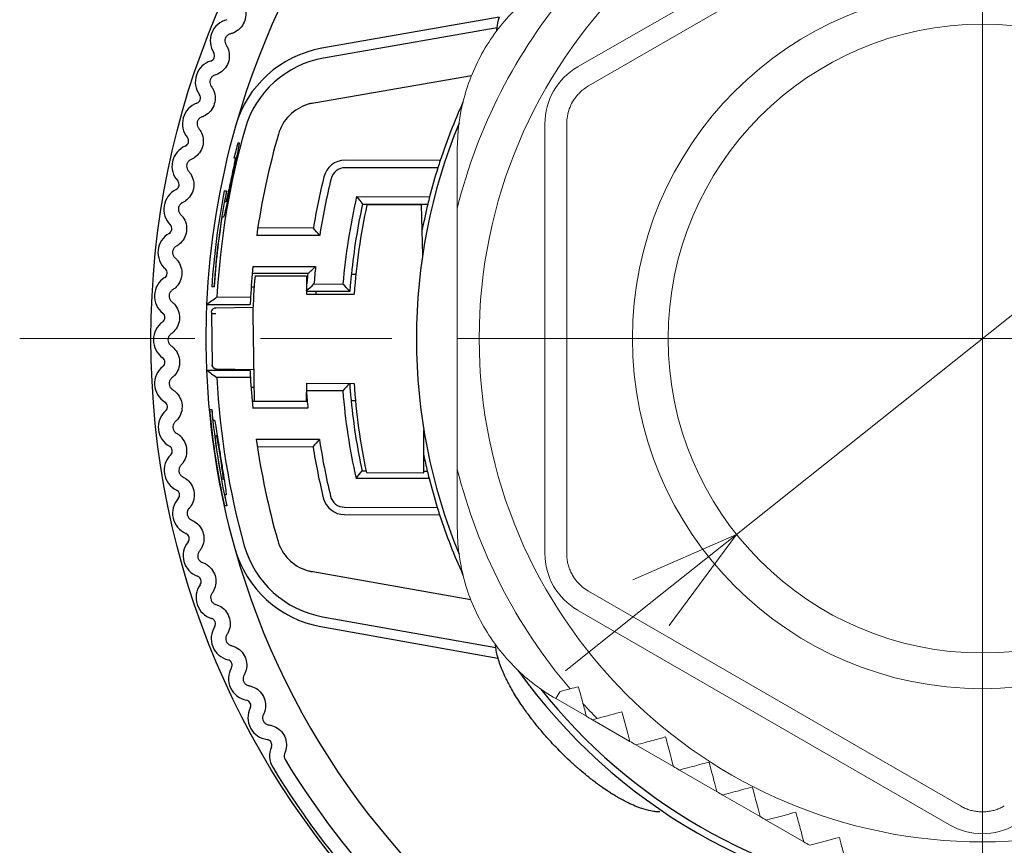
# Model space of a CAD drawing. Units: millimetres. Extents: x 0 to 403, y 0 to 280.
# Drawn here: x 317 to 339, y 141 to 159 of the extents above; entities that cross this region are included whole.
import ezdxf

# ---------------------------------------------------------------- set-up
doc = ezdxf.new("R2010")
doc.units = ezdxf.units.MM
doc.linetypes.add('AM_ISO08W050', pattern=[18, 12, -1.5, 3, -1.5])
for name, color, linetype, lineweight in [('AM_5', 3, 'Continuous', 13), ('AM_7', 4, 'AM_ISO08W050', 13), ('TK2', 2, 'Continuous', 25), ('TK3', 5, 'Continuous', 25)]:
    doc.layers.add(name, color=color, linetype=linetype, lineweight=lineweight)
doc.styles.get("Standard").update_dxf_attribs({"font": 'ISOCP.SHX', "bigfont": 'bigfont.shx'})
doc.dimstyles.new('AM_ISO$3', dxfattribs={"dimtxt": 3.5, "dimasz": 2.5, "dimexe": 1, "dimexo": 1, "dimgap": 1.5, "dimtad": 1, "dimtoh": 1, "dimdsep": 46, "dimtxsty": 'Standard', "dimblk": 'OPEN30', "dimcen": 0, "dimclrd": 3, "dimclre": 3, "dimclrt": 2, "dimadec": 0, "dimazin": 2, "dimtp": 0.1, "dimtm": 0.1, "dimtfac": 0.71, "dimtofl": 0, "dimtmove": 0, "dimatfit": 0, "dimldrblk": 'OPEN30', "dimfxl": 0, "dimlwd": -1, "dimlwe": -1, "dimarcsym": 0})

# ---------------------------------------------------------------- blocks, each defined once
blk = doc.blocks.new('_Open30')
at = {"color": 0, "linetype": 'ByBlock', "lineweight": -2}
for p, q in [((-1, 0.2679), (0, 0)), ((0, 0), (-1, -0.2679)), ((0, 0), (-1, 0))]:
    blk.add_line(p, q, dxfattribs=at)
blk = doc.blocks.new('*D41')
at = {"layer": 'AM_5', "transparency": 16777216}
for p, q in [((344.47, 156.594), (365.383, 173.251)), ((346.425, 158.152), (365.383, 173.251)), ((333.228, 147.64), (344.47, 156.594)), ((331.272, 146.083), (329.317, 144.525))]:
    blk.add_line(p, q, dxfattribs=at)
at = {"layer": 'Defpoints', "color": 0, "transparency": 16777216}
for p in [(344.47, 156.594), (333.228, 147.64)]:
    blk.add_point(p, dxfattribs=at)
at = {"layer": 'AM_5', "transparency": 16777216, "xscale": 2.5, "yscale": 2.5, "zscale": 2.5}
for p, rotation in [((344.47, 156.594), 218.5361925865276), ((333.228, 147.64), 38.53619258652762)]:
    blk.add_blockref('_Open30', p, dxfattribs=dict(at, rotation=rotation))
at = {"layer": 'AM_5', "color": 2, "transparency": 16777216, "insert": (358.781, 171.509), "char_height": 3.5, "attachment_point": 5, "rotation": 38.5362}
blk.add_mtext('∅14.4', dxfattribs=at)

msp = doc.modelspace()

# ---------------------------------------------------------------- linework, layer by layer
at = {"layer": 'AM_7'}
for q in [(338.849, 174.123), (316.843, 152.117), (360.855, 152.117), (338.849, 130.111)]:
    msp.add_line((338.849, 152.117), q, dxfattribs=at)
at = {"layer": 'TK2'}
for p, q in [((327.806, 159.46), (323.751, 158.752)), ((327.755, 159.221), (323.79, 158.529)), ((323.434, 157.479), (327.172, 158.131)), ((323.434, 157.479), (323.435, 157.472)), ((321.83, 156.595), (321.86, 156.595)), ((321.771, 156.242), (321.741, 156.242)), ((321.796, 156.242), (321.771, 156.242)), ((326.455, 156.189), (324.282, 156.193)), ((326.401, 156.019), (324.282, 156.023)), ((321.52, 155.498), (321.573, 155.498)), ((324.542, 155.363), (326.213, 155.36)), ((321.526, 155.248), (321.562, 155.248)), ((321.586, 155.248), (321.562, 155.248)), ((324.679, 155.193), (326.171, 155.19)), ((326.023, 155.171), (324.778, 155.174)), ((326.023, 155.171), (326.052, 154.019)), ((321.501, 154.895), (321.466, 154.895)), ((323.556, 154.644), (322.284, 154.647)), ((323.701, 154.474), (322.259, 154.477)), ((322.174, 153.767), (323.608, 153.765)), ((323.428, 153.603), (322.158, 153.605)), ((323.396, 153.544), (322.221, 153.546)), ((323.396, 153.544), (323.396, 153.136)), ((324.424, 153.593), (324.528, 153.593)), ((321.285, 153.299), (321.233, 153.299)), ((322.134, 153.297), (322.202, 153.297)), ((323.57, 153.365), (324.232, 153.364)), ((321.352, 153.069), (322.119, 153.067)), ((324.389, 153.193), (323.396, 153.195)), ((323.396, 153.136), (324.489, 153.134)), ((323.619, 153.136), (323.618, 153.195)), ((321.116, 152.899), (322.11, 152.897)), ((321.325, 152.819), (322.175, 152.832)), ((321.225, 152.68), (321.243, 151.521)), ((322.169, 152.678), (322.2, 150.69)), ((321.113, 151.399), (322.108, 151.397)), ((322.189, 151.404), (321.341, 151.42)), ((322.116, 151.227), (321.348, 151.228)), ((323.399, 151.096), (323.391, 150.688)), ((323.399, 151.096), (324.485, 151.094)), ((323.399, 151.095), (324.385, 151.093)), ((323.615, 151.095), (323.615, 151.096)), ((322.195, 150.997), (322.13, 150.997)), ((324.227, 150.923), (323.396, 150.925)), ((322.153, 150.689), (323.415, 150.687)), ((322.2, 150.69), (323.391, 150.688)), ((324.518, 150.693), (324.419, 150.693)), ((321.181, 150.499), (321.234, 150.499)), ((323.431, 150.525), (322.168, 150.527)), ((321.259, 150.249), (321.294, 150.249)), ((321.3, 149.896), (321.335, 149.896)), ((321.359, 149.896), (321.335, 149.896)), ((326.078, 149.051), (326.08, 150.035)), ((322.251, 149.817), (323.693, 149.815)), ((322.275, 149.647), (323.547, 149.645)), ((324.668, 149.093), (324.759, 149.092)), ((324.767, 149.054), (326.078, 149.051)), ((326.078, 149.09), (326.16, 149.09)), ((321.49, 148.901), (321.455, 148.901)), ((321.515, 148.901), (321.49, 148.901)), ((326.202, 148.92), (324.531, 148.923)), ((321.559, 148.548), (321.524, 148.548)), ((321.577, 148.298), (321.523, 148.298)), ((324.268, 148.264), (326.387, 148.26)), ((324.268, 148.093), (326.441, 148.089)), ((323.415, 146.811), (323.416, 146.817)), ((327.156, 146.144), (323.415, 146.811)), ((323.767, 145.76), (327.725, 145.055)), ((323.727, 145.536), (327.775, 144.815))]:
    msp.add_line(p, q, dxfattribs=at)
msp.add_circle((338.849, 152.117), 19.006, dxfattribs=at)
for centre, radius, start, end in [((338.849, 152.117), 17.75, 195.673, 164.1221), ((321.699, 158.92), 0.5, 103.7399, 212.9866), ((324.181, 156.289), 2.5, 99.8976, 164.1221), ((321.356, 157.982), 0.5, 106.8434, 216.09), ((321.174, 158.58), 0.125, 286.8434, 32.9866), ((324.181, 156.289), 2.273, 99.8976, 164.1221), ((320.85, 157.614), 0.125, 289.9468, 36.09), ((321.064, 157.026), 0.5, 109.9468, 219.1934), ((323.718, 156.513), 1, 106.4434, 163.7996), ((338.849, 152.117), 13.045, 155.5295, 161.8106), ((338.849, 152.117), 17.75, 164.1221, 177.4759), ((338.849, 152.117), 17.523, 164.1221, 176.8873), ((338.849, 152.117), 12.938, 157.6274, 202.3755), ((320.579, 156.631), 0.125, 293.0503, 39.1934), ((338.849, 152.117), 16.756, 163.7996, 171.9058), ((320.824, 156.056), 0.5, 113.0503, 222.2969), ((338.849, 152.117), 17.598, 165.2603, 166.4451), ((338.849, 152.117), 17.548, 165.9938, 166.406), ((324.281, 155.693), 0.5, 89.8976, 166.2077), ((324.281, 155.693), 0.33, 89.8976, 166.2077), ((338.849, 152.117), 13.045, 162.5953, 165.6063), ((338.849, 152.117), 15.5, 166.2077, 170.6162), ((338.849, 152.117), 15.33, 166.2077, 171.1565), ((320.637, 155.074), 0.5, 116.1537, 225.4003), ((320.362, 155.635), 0.125, 296.1537, 42.2969), ((338.849, 152.117), 17.656, 168.9599, 176.163), ((338.849, 152.117), 17.606, 168.9285, 176.1523), ((338.849, 152.117), 17.603, 168.927, 169.7547), ((338.849, 152.117), 14.67, 167.2175, 175.1264), ((338.849, 152.117), 14.5, 167.755, 174.1588), ((338.849, 152.117), 13.045, 166.3765, 169.1246), ((338.849, 152.117), 17.603, 170.9199, 176.1518), ((320.198, 154.629), 0.125, 299.2572, 45.4003), ((320.504, 154.084), 0.5, 119.2572, 228.5038), ((338.849, 152.117), 16.756, 174.3493, 176.7495), ((338.849, 152.117), 15.33, 173.8311, 175.3321), ((320.424, 153.088), 0.5, 122.3606, 231.6072), ((320.09, 153.616), 0.125, 302.3606, 48.5038), ((338.849, 152.117), 14.5, 175.3491, 175.7449), ((338.849, 152.117), 17.75, 177.4759, 182.3192), ((321.327, 152.719), 0.1, 90.9074, 118.9791), ((320.036, 152.598), 0.125, 305.4641, 51.6072), ((321.327, 152.719), 0.1, 177.6503, 178.0075), ((321.327, 152.719), 0.1, 142.6439, 156.6144), ((321.327, 152.719), 0.1, 120.6031, 133.7384), ((320.399, 152.089), 0.5, 125.4641, 234.7107), ((320.427, 151.09), 0.5, 128.5675, 237.8141), ((320.038, 151.579), 0.125, 308.5675, 54.7107), ((321.343, 151.52), 0.1, 180.8976, 202.5098), ((321.343, 151.52), 0.1, 202.5104, 216.7221), ((338.849, 152.117), 17.75, 182.3192, 195.673), ((321.343, 151.52), 0.1, 225.5189, 239.0117), ((321.343, 151.52), 0.1, 240.4345, 268.8889), ((338.849, 152.117), 17.523, 182.9078, 195.673), ((338.849, 152.117), 16.756, 183.0456, 185.4458), ((338.849, 152.117), 14.5, 184.0502, 184.446), ((339.19, 152.088), 14.739, 183.8658, 191.88), ((338.849, 152.117), 15.5, 184.4564, 185.8972), ((338.849, 152.117), 14.67, 184.6687, 192.5776), ((320.094, 150.561), 0.125, 311.671, 57.8141), ((338.849, 152.117), 14.5, 185.6363, 192.0401), ((320.51, 150.094), 0.5, 131.671, 240.9176), ((338.849, 152.117), 17.741, 185.234, 192.4309), ((338.849, 152.117), 17.691, 185.2491, 192.4669), ((338.849, 152.117), 17.689, 185.2498, 186.0637), ((338.849, 152.117), 17.689, 187.2151, 190.4748), ((338.849, 152.117), 16.756, 187.8893, 195.9955), ((338.849, 152.117), 15.33, 188.6387, 193.5874), ((320.646, 149.105), 0.5, 134.7744, 244.021), ((320.206, 149.548), 0.125, 314.7744, 60.9176), ((338.849, 152.117), 15.5, 189.1789, 193.5874), ((338.849, 152.117), 13.045, 191.7869, 193.4186), ((338.849, 152.117), 13.045, 194.1888, 197.1998), ((320.373, 148.543), 0.125, 317.8779, 64.021), ((338.849, 152.117), 17.689, 191.6403, 192.4686), ((320.836, 148.124), 0.5, 137.8779, 247.1245), ((324.269, 148.593), 0.5, 193.5874, 269.8976), ((324.269, 148.593), 0.33, 193.5874, 269.8976), ((338.849, 152.117), 13.045, 197.9845, 204.4709), ((320.593, 147.548), 0.125, 320.9813, 67.1245), ((321.079, 147.154), 0.5, 140.9813, 250.2279), ((323.702, 147.775), 1, 195.9955, 253.3517), ((324.166, 147.998), 2.5, 195.673, 259.8976), ((324.166, 147.998), 2.273, 195.673, 259.8976), ((320.867, 146.566), 0.125, 324.0848, 70.2279), ((321.373, 146.199), 0.5, 144.0848, 253.3314), ((321.194, 145.601), 0.125, 327.1882, 73.3314), ((321.72, 145.262), 0.5, 147.1882, 256.4348), ((321.573, 144.654), 0.125, 330.2917, 76.4348), ((322.116, 144.345), 0.5, 150.2917, 259.5383), ((338.849, 152.117), 13.045, 215.5295, 264.4709), ((338.849, 152.117), 12.887, 218.4277, 261.5744), ((322.002, 143.73), 0.125, 333.3951, 79.5383), ((322.561, 143.45), 0.5, 153.3951, 262.6417), ((322.481, 142.83), 0.125, 336.4986, 82.6417), ((323.054, 142.581), 0.5, 156.4986, 211.1219), ((338.849, 152.117), 18.617, 211.1219, 235.9494), ((338.849, 152.117), 18.95, 211.1219, 235.9494)]:
    msp.add_arc(centre, radius, start, end, dxfattribs=at)
for centre, major_axis, ratio, start_param, end_param in [((323.82, 155.546), (-0.209, 1.962), 0.707703, 0.047209, 0.128695), ((338.849, 152.117), (-12.417, 3.999), 0.99999, 6.277251, 6.290947), ((338.85, 152.117), (-12.657, 3.161), 0.999968, 6.276684, 6.290126), ((339.2, 152.088), (-14.749, 0.026), 0.999657, 6.074122, 6.21395), ((339.202, 152.088), (-17.043, 0.03), 0.999657, 6.19928, 6.250311), ((338.72, 152.123), (0.724, 16.676), 0.996133, 1.557378, 1.567588), ((321.325, 152.68), (-0.1, 0), 0.00001, 4.729603, 6.283132), ((338.723, 152.112), (-0.66, 16.681), 0.996251, 1.574275, 1.584484), ((338.848, 152.117), (-3.122, 12.666), 0.999986, 1.563356, 1.576798), ((338.85, 152.118), (-12.437, -3.942), 0.999944, 6.276431, 6.290126), ((323.808, 148.743), (-0.216, -1.961), 0.707703, 6.15449, 6.235976)]:
    msp.add_ellipse(centre, major_axis=major_axis, ratio=ratio, start_param=start_param, end_param=end_param, dxfattribs=at)
for points, knots in [([(321.948, 159.756), (321.962, 159.732), (321.974, 159.707), (322.001, 159.632), (322.012, 159.574), (322.009, 159.457), (321.996, 159.398), (321.951, 159.294), (321.918, 159.244), (321.835, 159.161), (321.785, 159.129), (321.712, 159.097), (321.686, 159.088), (321.659, 159.081)], [0.02927719, 0.02927719, 0.02927719, 0.02927719, 0.03776327, 0.03776327, 0.05463839, 0.05463839, 0.0715135, 0.0715135, 0.08838862, 0.08838862, 0.10526373, 0.10526373, 0.11374982, 0.11374982, 0.11374982, 0.11374982]), ([(327.749, 159.153), (327.75, 159.174), (327.752, 159.195), (327.755, 159.217), (327.764, 159.294), (327.782, 159.378), (327.808, 159.469)], [0.2641982, 0.2641982, 0.2641982, 0.2641982, 0.4268604, 0.4268604, 0.4268604, 1, 1, 1, 1]), ([(321.659, 159.081), (321.65, 159.079), (321.641, 159.076), (321.614, 159.065), (321.595, 159.053), (321.564, 159.021), (321.552, 159.002), (321.536, 158.962), (321.532, 158.939), (321.533, 158.895), (321.538, 158.873), (321.55, 158.846), (321.554, 158.838), (321.559, 158.83)], [0.01069288, 0.01069288, 0.01069288, 0.01069288, 0.01359192, 0.01359192, 0.0200172, 0.0200172, 0.02644248, 0.02644248, 0.03286776, 0.03286776, 0.03929304, 0.03929304, 0.04219207, 0.04219207, 0.04219207, 0.04219207]), ([(321.559, 158.83), (321.575, 158.807), (321.588, 158.783), (321.619, 158.709), (321.633, 158.652), (321.636, 158.534), (321.626, 158.475), (321.588, 158.369), (321.557, 158.317), (321.478, 158.23), (321.431, 158.195), (321.359, 158.159), (321.334, 158.148), (321.307, 158.141)], [0.02927719, 0.02927719, 0.02927719, 0.02927719, 0.03776327, 0.03776327, 0.05463839, 0.05463839, 0.0715135, 0.0715135, 0.08838862, 0.08838862, 0.10526373, 0.10526373, 0.11374982, 0.11374982, 0.11374982, 0.11374982]), ([(321.307, 158.141), (321.298, 158.138), (321.29, 158.135), (321.263, 158.122), (321.245, 158.108), (321.216, 158.075), (321.204, 158.055), (321.191, 158.014), (321.188, 157.992), (321.191, 157.947), (321.198, 157.926), (321.211, 157.899), (321.216, 157.891), (321.221, 157.884)], [0.01069288, 0.01069288, 0.01069288, 0.01069288, 0.01359192, 0.01359192, 0.0200172, 0.0200172, 0.02644248, 0.02644248, 0.03286776, 0.03286776, 0.03929304, 0.03929304, 0.04219207, 0.04219207, 0.04219207, 0.04219207]), ([(321.221, 157.884), (321.238, 157.862), (321.252, 157.838), (321.287, 157.766), (321.304, 157.71), (321.314, 157.593), (321.307, 157.533), (321.275, 157.425), (321.247, 157.372), (321.173, 157.28), (321.127, 157.243), (321.058, 157.203), (321.033, 157.191), (321.007, 157.182)], [0.02927719, 0.02927719, 0.02927719, 0.02927719, 0.03776327, 0.03776327, 0.05463839, 0.05463839, 0.0715135, 0.0715135, 0.08838862, 0.08838862, 0.10526373, 0.10526373, 0.11374982, 0.11374982, 0.11374982, 0.11374982]), ([(321.007, 157.182), (320.998, 157.179), (320.99, 157.175), (320.964, 157.161), (320.947, 157.147), (320.919, 157.112), (320.909, 157.091), (320.897, 157.05), (320.896, 157.027), (320.901, 156.983), (320.909, 156.962), (320.924, 156.936), (320.929, 156.928), (320.935, 156.921)], [0.01069288, 0.01069288, 0.01069288, 0.01069288, 0.01359192, 0.01359192, 0.0200172, 0.0200172, 0.02644248, 0.02644248, 0.03286776, 0.03286776, 0.03929304, 0.03929304, 0.04219207, 0.04219207, 0.04219207, 0.04219207]), ([(320.935, 156.921), (320.953, 156.9), (320.968, 156.877), (321.007, 156.807), (321.027, 156.752), (321.043, 156.636), (321.04, 156.575), (321.013, 156.466), (320.988, 156.411), (320.919, 156.316), (320.876, 156.276), (320.809, 156.232), (320.784, 156.219), (320.759, 156.209)], [0.02927719, 0.02927719, 0.02927719, 0.02927719, 0.03776327, 0.03776327, 0.05463839, 0.05463839, 0.0715135, 0.0715135, 0.08838862, 0.08838862, 0.10526373, 0.10526373, 0.11374982, 0.11374982, 0.11374982, 0.11374982]), ([(321.86, 156.595), (321.861, 156.595), (321.861, 156.595), (321.864, 156.594), (321.863, 156.572), (321.847, 156.484), (321.834, 156.419), (321.802, 156.268), (321.781, 156.171), (321.735, 155.96), (321.711, 155.846), (321.666, 155.632), (321.642, 155.519), (321.599, 155.309), (321.579, 155.214), (321.548, 155.065), (321.534, 155), (321.512, 154.916), (321.505, 154.895), (321.501, 154.895)], [-0.2594272, -0.2594272, -0.2594272, -0.2594272, -0.2586766, -0.2586766, -0.2267769, -0.2267769, -0.1948773, -0.1948773, -0.1620938, -0.1620938, -0.1293103, -0.1293103, -0.0966591, -0.0966591, -0.064008, -0.064008, -0.032004, -0.032004, -0.000464, -0.000464, -0.000464, -0.000464]), ([(320.759, 156.209), (320.75, 156.205), (320.742, 156.201), (320.717, 156.185), (320.701, 156.17), (320.675, 156.134), (320.666, 156.113), (320.657, 156.071), (320.656, 156.048), (320.664, 156.004), (320.673, 155.983), (320.689, 155.959), (320.695, 155.951), (320.701, 155.944)], [0.01069288, 0.01069288, 0.01069288, 0.01069288, 0.01359192, 0.01359192, 0.0200172, 0.0200172, 0.02644248, 0.02644248, 0.03286776, 0.03286776, 0.03929304, 0.03929304, 0.04219207, 0.04219207, 0.04219207, 0.04219207]), ([(321.562, 155.248), (321.564, 155.248), (321.568, 155.26), (321.582, 155.309), (321.591, 155.347), (321.61, 155.434), (321.622, 155.49), (321.649, 155.612), (321.663, 155.679), (321.689, 155.804), (321.703, 155.871), (321.729, 155.994), (321.74, 156.05), (321.758, 156.139), (321.765, 156.177), (321.773, 156.228), (321.774, 156.241), (321.771, 156.242), (321.771, 156.242), (321.771, 156.242)], [0.0003061, 0.0003061, 0.0003061, 0.0003061, 0.0187277, 0.0187277, 0.0374553, 0.0374553, 0.0565856, 0.0565856, 0.0757158, 0.0757158, 0.0948591, 0.0948591, 0.1140024, 0.1140024, 0.1326624, 0.1326624, 0.1513224, 0.1513224, 0.1517266, 0.1517266, 0.1517266, 0.1517266]), ([(320.701, 155.944), (320.72, 155.924), (320.737, 155.902), (320.78, 155.835), (320.802, 155.78), (320.825, 155.665), (320.825, 155.605), (320.804, 155.494), (320.782, 155.438), (320.718, 155.339), (320.677, 155.297), (320.612, 155.25), (320.589, 155.235), (320.564, 155.223)], [0.02927719, 0.02927719, 0.02927719, 0.02927719, 0.03776327, 0.03776327, 0.05463839, 0.05463839, 0.0715135, 0.0715135, 0.08838862, 0.08838862, 0.10526373, 0.10526373, 0.11374982, 0.11374982, 0.11374982, 0.11374982]), ([(320.564, 155.223), (320.556, 155.219), (320.548, 155.215), (320.524, 155.198), (320.508, 155.181), (320.484, 155.144), (320.476, 155.122), (320.469, 155.08), (320.47, 155.057), (320.481, 155.014), (320.49, 154.994), (320.508, 154.97), (320.514, 154.963), (320.521, 154.956)], [0.01069288, 0.01069288, 0.01069288, 0.01069288, 0.01359192, 0.01359192, 0.0200172, 0.0200172, 0.02644248, 0.02644248, 0.03286776, 0.03286776, 0.03929304, 0.03929304, 0.04219207, 0.04219207, 0.04219207, 0.04219207]), ([(320.521, 154.956), (320.54, 154.937), (320.558, 154.916), (320.605, 154.851), (320.631, 154.798), (320.659, 154.684), (320.662, 154.624), (320.647, 154.512), (320.628, 154.455), (320.571, 154.353), (320.532, 154.308), (320.47, 154.258), (320.447, 154.242), (320.423, 154.229)], [0.02927719, 0.02927719, 0.02927719, 0.02927719, 0.03776327, 0.03776327, 0.05463839, 0.05463839, 0.0715135, 0.0715135, 0.08838862, 0.08838862, 0.10526373, 0.10526373, 0.11374982, 0.11374982, 0.11374982, 0.11374982]), ([(320.423, 154.229), (320.414, 154.224), (320.407, 154.219), (320.384, 154.201), (320.369, 154.184), (320.347, 154.145), (320.34, 154.123), (320.336, 154.081), (320.338, 154.058), (320.351, 154.015), (320.362, 153.995), (320.38, 153.973), (320.387, 153.966), (320.394, 153.96)], [0.01069288, 0.01069288, 0.01069288, 0.01069288, 0.01359192, 0.01359192, 0.0200172, 0.0200172, 0.02644248, 0.02644248, 0.03286776, 0.03286776, 0.03929304, 0.03929304, 0.04219207, 0.04219207, 0.04219207, 0.04219207]), ([(320.394, 153.96), (320.415, 153.942), (320.434, 153.922), (320.484, 153.859), (320.512, 153.808), (320.547, 153.696), (320.553, 153.635), (320.544, 153.523), (320.529, 153.465), (320.476, 153.36), (320.44, 153.313), (320.381, 153.259), (320.359, 153.243), (320.335, 153.228)], [0.02927719, 0.02927719, 0.02927719, 0.02927719, 0.03776327, 0.03776327, 0.05463839, 0.05463839, 0.0715135, 0.0715135, 0.08838862, 0.08838862, 0.10526373, 0.10526373, 0.11374982, 0.11374982, 0.11374982, 0.11374982]), ([(323.428, 153.603), (323.428, 153.6), (323.427, 153.597), (323.424, 153.556), (323.42, 153.516), (323.412, 153.442), (323.409, 153.409), (323.403, 153.356), (323.4, 153.333), (323.397, 153.311), (323.397, 153.306), (323.396, 153.303)], [-0.13682618, -0.13682618, -0.13682618, -0.13682618, -0.13596775, -0.13596775, -0.12461866, -0.12461866, -0.11326956, -0.11326956, -0.10196602, -0.10196602, -0.09740991, -0.09740991, -0.09740991, -0.09740991]), ([(324.397, 153.293), (324.397, 153.293), (324.399, 153.3), (324.404, 153.331), (324.406, 153.354), (324.412, 153.407), (324.416, 153.44), (324.424, 153.514), (324.428, 153.554), (324.432, 153.592), (324.432, 153.593), (324.432, 153.593)], [0.0000623, 0.0000623, 0.0000623, 0.0000623, 0.01130323, 0.01130323, 0.02260646, 0.02260646, 0.03396225, 0.03396225, 0.04531804, 0.04531804, 0.0453977, 0.0453977, 0.0453977, 0.0453977]), ([(320.335, 153.228), (320.327, 153.223), (320.32, 153.218), (320.298, 153.198), (320.284, 153.181), (320.265, 153.141), (320.259, 153.118), (320.257, 153.075), (320.26, 153.053), (320.275, 153.011), (320.287, 152.992), (320.307, 152.97), (320.314, 152.964), (320.321, 152.958)], [0.01069288, 0.01069288, 0.01069288, 0.01069288, 0.01359192, 0.01359192, 0.0200172, 0.0200172, 0.02644248, 0.02644248, 0.03286776, 0.03286776, 0.03929304, 0.03929304, 0.04219207, 0.04219207, 0.04219207, 0.04219207]), ([(320.321, 152.958), (320.343, 152.941), (320.363, 152.922), (320.416, 152.862), (320.448, 152.812), (320.488, 152.702), (320.498, 152.643), (320.495, 152.53), (320.482, 152.471), (320.436, 152.363), (320.402, 152.315), (320.346, 152.258), (320.325, 152.24), (320.302, 152.224)], [0.02927719, 0.02927719, 0.02927719, 0.02927719, 0.03776327, 0.03776327, 0.05463839, 0.05463839, 0.0715135, 0.0715135, 0.08838862, 0.08838862, 0.10526373, 0.10526373, 0.11374982, 0.11374982, 0.11374982, 0.11374982]), ([(321.276, 152.805), (321.285, 152.811), (321.296, 152.815), (321.313, 152.818), (321.319, 152.819), (321.325, 152.819)], [0, 0, 0, 0, 0.003308958, 0.003308958, 0.005164357, 0.005164357, 0.005164357, 0.005164357]), ([(321.227, 152.721), (321.226, 152.709), (321.226, 152.697), (321.225, 152.685), (321.225, 152.683), (321.225, 152.682), (321.225, 152.68)], [0, 0, 0, 0, 0.00003551958, 0.00003551958, 0.00003551958, 0.00004049859, 0.00004049859, 0.00004049859, 0.00004049859]), ([(321.227, 152.723), (321.227, 152.723), (321.227, 152.723), (321.227, 152.724), (321.227, 152.725), (321.227, 152.728), (321.227, 152.729), (321.228, 152.734), (321.228, 152.738), (321.232, 152.753), (321.236, 152.763), (321.247, 152.78), (321.252, 152.786), (321.257, 152.791)], [0, 0, 0, 0, 0.000014607, 0.000014607, 0.000326266, 0.000326266, 0.000741846, 0.000741846, 0.001919088, 0.001919088, 0.005254145, 0.005254145, 0.007638487, 0.007638487, 0.007638487, 0.007638487]), ([(321.235, 152.759), (321.239, 152.769), (321.245, 152.778), (321.254, 152.788), (321.256, 152.79), (321.257, 152.791)], [0, 0, 0, 0, 0.003310368, 0.003310368, 0.003975428, 0.003975428, 0.003975428, 0.003975428]), ([(320.302, 152.224), (320.295, 152.219), (320.288, 152.213), (320.267, 152.192), (320.254, 152.174), (320.236, 152.133), (320.232, 152.11), (320.232, 152.067), (320.237, 152.045), (320.254, 152.004), (320.267, 151.986), (320.288, 151.965), (320.295, 151.959), (320.303, 151.954)], [0.01069288, 0.01069288, 0.01069288, 0.01069288, 0.01359192, 0.01359192, 0.0200172, 0.0200172, 0.02644248, 0.02644248, 0.03286776, 0.03286776, 0.03929304, 0.03929304, 0.04219207, 0.04219207, 0.04219207, 0.04219207]), ([(320.303, 151.954), (320.325, 151.938), (320.346, 151.92), (320.403, 151.863), (320.437, 151.815), (320.484, 151.708), (320.496, 151.648), (320.5, 151.536), (320.49, 151.476), (320.45, 151.366), (320.419, 151.316), (320.365, 151.256), (320.345, 151.237), (320.324, 151.22)], [0.02927719, 0.02927719, 0.02927719, 0.02927719, 0.03776327, 0.03776327, 0.05463839, 0.05463839, 0.0715135, 0.0715135, 0.08838862, 0.08838862, 0.10526373, 0.10526373, 0.11374982, 0.11374982, 0.11374982, 0.11374982]), ([(321.251, 151.482), (321.25, 151.486), (321.248, 151.489), (321.247, 151.494), (321.247, 151.496), (321.246, 151.498), (321.246, 151.498), (321.245, 151.504), (321.244, 151.509), (321.244, 151.514)], [0.011534915, 0.011534915, 0.011534915, 0.011534915, 0.012647562, 0.012647562, 0.013136889, 0.013136889, 0.013299958, 0.013299958, 0.014818695, 0.014818695, 0.014818695, 0.014818695]), ([(321.273, 151.449), (321.266, 151.456), (321.26, 151.465), (321.253, 151.477), (321.252, 151.479), (321.251, 151.482)], [0, 0, 0, 0, 0.003133262, 0.003133262, 0.00400007, 0.00400007, 0.00400007, 0.00400007]), ([(321.341, 151.42), (321.341, 151.42), (321.34, 151.42), (321.338, 151.42), (321.337, 151.421), (321.333, 151.421), (321.331, 151.421), (321.317, 151.423), (321.307, 151.427), (321.288, 151.437), (321.279, 151.443), (321.269, 151.454), (321.266, 151.457), (321.263, 151.461)], [0, 0, 0, 0, 0.000229497, 0.000229497, 0.000535508, 0.000535508, 0.001352113, 0.001352113, 0.004573673, 0.004573673, 0.007799145, 0.007799145, 0.009068142, 0.009068142, 0.009068142, 0.009068142]), ([(321.341, 151.42), (321.331, 151.421), (321.32, 151.422), (321.304, 151.428), (321.298, 151.431), (321.292, 151.435)], [0, 0, 0, 0, 0.003150057, 0.003150057, 0.00519642, 0.00519642, 0.00519642, 0.00519642]), ([(320.324, 151.22), (320.316, 151.214), (320.31, 151.208), (320.29, 151.186), (320.278, 151.167), (320.263, 151.125), (320.26, 151.102), (320.262, 151.06), (320.268, 151.037), (320.287, 150.997), (320.301, 150.98), (320.323, 150.96), (320.331, 150.955), (320.339, 150.95)], [0.01069288, 0.01069288, 0.01069288, 0.01069288, 0.01359192, 0.01359192, 0.0200172, 0.0200172, 0.02644248, 0.02644248, 0.03286776, 0.03286776, 0.03929304, 0.03929304, 0.04219207, 0.04219207, 0.04219207, 0.04219207]), ([(320.339, 150.95), (320.362, 150.935), (320.384, 150.919), (320.444, 150.865), (320.48, 150.819), (320.533, 150.714), (320.549, 150.655), (320.558, 150.543), (320.552, 150.483), (320.517, 150.371), (320.489, 150.319), (320.439, 150.257), (320.42, 150.237), (320.4, 150.219)], [0.02927719, 0.02927719, 0.02927719, 0.02927719, 0.03776327, 0.03776327, 0.05463839, 0.05463839, 0.0715135, 0.0715135, 0.08838862, 0.08838862, 0.10526373, 0.10526373, 0.11374982, 0.11374982, 0.11374982, 0.11374982]), ([(324.427, 150.693), (324.427, 150.693), (324.427, 150.694), (324.423, 150.732), (324.419, 150.772), (324.411, 150.846), (324.408, 150.879), (324.402, 150.932), (324.399, 150.955), (324.395, 150.986), (324.393, 150.993), (324.392, 150.993)], [0.04521029, 0.04521029, 0.04521029, 0.04521029, 0.04528995, 0.04528995, 0.05664574, 0.05664574, 0.06800153, 0.06800153, 0.07930476, 0.07930476, 0.0905457, 0.0905457, 0.0905457, 0.0905457]), ([(320.4, 150.219), (320.392, 150.212), (320.386, 150.206), (320.367, 150.183), (320.357, 150.163), (320.344, 150.12), (320.342, 150.098), (320.347, 150.055), (320.354, 150.033), (320.375, 149.994), (320.39, 149.977), (320.413, 149.959), (320.421, 149.954), (320.429, 149.949)], [0.01069288, 0.01069288, 0.01069288, 0.01069288, 0.01359192, 0.01359192, 0.0200172, 0.0200172, 0.02644248, 0.02644248, 0.03286776, 0.03286776, 0.03929304, 0.03929304, 0.04219207, 0.04219207, 0.04219207, 0.04219207]), ([(321.294, 150.249), (321.298, 150.249), (321.304, 150.228), (321.321, 150.143), (321.331, 150.078), (321.355, 149.928), (321.369, 149.833), (321.401, 149.623), (321.418, 149.51), (321.451, 149.296), (321.47, 149.182), (321.503, 148.972), (321.519, 148.875), (321.543, 148.724), (321.552, 148.658), (321.563, 148.571), (321.563, 148.549), (321.56, 148.548), (321.559, 148.548), (321.559, 148.548), (321.559, 148.548)], [-0.2571597, -0.2571597, -0.2571597, -0.2571597, -0.2254717, -0.2254717, -0.1934642, -0.1934642, -0.1611082, -0.1611082, -0.1287521, -0.1287521, -0.0963025, -0.0963025, -0.0638528, -0.0638528, -0.0319264, -0.0319264, 0, 0, 0, 0.0006049, 0.0006049, 0.0006049, 0.0006049]), ([(320.529, 149.222), (320.549, 149.242), (320.567, 149.263), (320.613, 149.328), (320.639, 149.381), (320.667, 149.495), (320.67, 149.555), (320.655, 149.667), (320.636, 149.724), (320.577, 149.826), (320.538, 149.871), (320.476, 149.921), (320.453, 149.936), (320.429, 149.949)], [-0.11374982, -0.11374982, -0.11374982, -0.11374982, -0.10526373, -0.10526373, -0.08838862, -0.08838862, -0.0715135, -0.0715135, -0.05463839, -0.05463839, -0.03776327, -0.03776327, -0.02927719, -0.02927719, -0.02927719, -0.02927719]), ([(321.335, 149.896), (321.337, 149.896), (321.341, 149.883), (321.352, 149.834), (321.359, 149.796), (321.374, 149.708), (321.383, 149.652), (321.402, 149.53), (321.413, 149.464), (321.432, 149.339), (321.443, 149.272), (321.461, 149.149), (321.47, 149.093), (321.482, 149.004), (321.487, 148.966), (321.492, 148.915), (321.492, 148.902), (321.49, 148.901), (321.49, 148.901), (321.49, 148.901), (321.49, 148.901)], [0.1511051, 0.1511051, 0.1511051, 0.1511051, 0.1696125, 0.1696125, 0.1883414, 0.1883414, 0.2072908, 0.2072908, 0.2262401, 0.2262401, 0.2451969, 0.2451969, 0.2641537, 0.2641537, 0.2828304, 0.2828304, 0.3015071, 0.3015071, 0.3015071, 0.3018262, 0.3018262, 0.3018262, 0.3018262]), ([(320.529, 149.222), (320.523, 149.216), (320.517, 149.209), (320.499, 149.185), (320.49, 149.165), (320.479, 149.122), (320.478, 149.099), (320.485, 149.056), (320.494, 149.035), (320.517, 148.997), (320.533, 148.981), (320.557, 148.964), (320.565, 148.959), (320.574, 148.955)], [0.01069288, 0.01069288, 0.01069288, 0.01069288, 0.01359192, 0.01359192, 0.0200172, 0.0200172, 0.02644248, 0.02644248, 0.03286776, 0.03286776, 0.03929304, 0.03929304, 0.04219207, 0.04219207, 0.04219207, 0.04219207]), ([(320.574, 148.955), (320.598, 148.943), (320.622, 148.929), (320.687, 148.883), (320.728, 148.84), (320.792, 148.742), (320.814, 148.685), (320.835, 148.575), (320.836, 148.514), (320.814, 148.399), (320.791, 148.345), (320.748, 148.277), (320.732, 148.255), (320.713, 148.235)], [0.02927719, 0.02927719, 0.02927719, 0.02927719, 0.03776327, 0.03776327, 0.05463839, 0.05463839, 0.0715135, 0.0715135, 0.08838862, 0.08838862, 0.10526373, 0.10526373, 0.11374982, 0.11374982, 0.11374982, 0.11374982]), ([(320.713, 148.235), (320.707, 148.228), (320.701, 148.221), (320.685, 148.196), (320.676, 148.175), (320.668, 148.131), (320.669, 148.108), (320.678, 148.067), (320.687, 148.046), (320.713, 148.009), (320.73, 147.994), (320.755, 147.979), (320.763, 147.974), (320.772, 147.971)], [0.01069288, 0.01069288, 0.01069288, 0.01069288, 0.01359192, 0.01359192, 0.0200172, 0.0200172, 0.02644248, 0.02644248, 0.03286776, 0.03286776, 0.03929304, 0.03929304, 0.04219207, 0.04219207, 0.04219207, 0.04219207]), ([(320.772, 147.971), (320.797, 147.96), (320.821, 147.947), (320.889, 147.904), (320.932, 147.864), (321.001, 147.769), (321.026, 147.714), (321.054, 147.605), (321.057, 147.545), (321.041, 147.428), (321.022, 147.373), (320.983, 147.303), (320.967, 147.28), (320.95, 147.259)], [0.02927719, 0.02927719, 0.02927719, 0.02927719, 0.03776327, 0.03776327, 0.05463839, 0.05463839, 0.0715135, 0.0715135, 0.08838862, 0.08838862, 0.10526373, 0.10526373, 0.11374982, 0.11374982, 0.11374982, 0.11374982]), ([(320.95, 147.259), (320.944, 147.252), (320.939, 147.244), (320.924, 147.218), (320.916, 147.197), (320.911, 147.153), (320.913, 147.13), (320.924, 147.089), (320.934, 147.068), (320.962, 147.033), (320.979, 147.019), (321.005, 147.005), (321.014, 147.001), (321.023, 146.998)], [0.01069288, 0.01069288, 0.01069288, 0.01069288, 0.01359192, 0.01359192, 0.0200172, 0.0200172, 0.02644248, 0.02644248, 0.03286776, 0.03286776, 0.03929304, 0.03929304, 0.04219207, 0.04219207, 0.04219207, 0.04219207]), ([(321.023, 146.998), (321.049, 146.989), (321.073, 146.977), (321.143, 146.938), (321.189, 146.9), (321.263, 146.809), (321.291, 146.756), (321.324, 146.648), (321.331, 146.588), (321.321, 146.471), (321.305, 146.415), (321.269, 146.343), (321.255, 146.319), (321.239, 146.297)], [0.02927719, 0.02927719, 0.02927719, 0.02927719, 0.03776327, 0.03776327, 0.05463839, 0.05463839, 0.0715135, 0.0715135, 0.08838862, 0.08838862, 0.10526373, 0.10526373, 0.11374982, 0.11374982, 0.11374982, 0.11374982]), ([(321.239, 146.297), (321.233, 146.289), (321.229, 146.281), (321.215, 146.255), (321.209, 146.233), (321.206, 146.189), (321.209, 146.166), (321.223, 146.126), (321.234, 146.106), (321.264, 146.073), (321.282, 146.059), (321.308, 146.046), (321.317, 146.043), (321.326, 146.04)], [0.01069288, 0.01069288, 0.01069288, 0.01069288, 0.01359192, 0.01359192, 0.0200172, 0.0200172, 0.02644248, 0.02644248, 0.03286776, 0.03286776, 0.03929304, 0.03929304, 0.04219207, 0.04219207, 0.04219207, 0.04219207]), ([(321.326, 146.04), (321.352, 146.033), (321.378, 146.023), (321.45, 145.987), (321.497, 145.952), (321.576, 145.865), (321.607, 145.813), (321.646, 145.707), (321.656, 145.648), (321.653, 145.531), (321.639, 145.473), (321.608, 145.399), (321.595, 145.375), (321.58, 145.352)], [0.02927719, 0.02927719, 0.02927719, 0.02927719, 0.03776327, 0.03776327, 0.05463839, 0.05463839, 0.0715135, 0.0715135, 0.08838862, 0.08838862, 0.10526373, 0.10526373, 0.11374982, 0.11374982, 0.11374982, 0.11374982]), ([(321.58, 145.352), (321.575, 145.344), (321.57, 145.336), (321.559, 145.309), (321.553, 145.287), (321.553, 145.243), (321.557, 145.22), (321.573, 145.18), (321.585, 145.161), (321.617, 145.129), (321.635, 145.117), (321.663, 145.106), (321.671, 145.103), (321.681, 145.101)], [0.01069288, 0.01069288, 0.01069288, 0.01069288, 0.01359192, 0.01359192, 0.0200172, 0.0200172, 0.02644248, 0.02644248, 0.03286776, 0.03286776, 0.03929304, 0.03929304, 0.04219207, 0.04219207, 0.04219207, 0.04219207]), ([(321.681, 145.101), (321.707, 145.094), (321.733, 145.086), (321.807, 145.054), (321.856, 145.022), (321.94, 144.939), (321.973, 144.889), (322.018, 144.786), (322.031, 144.726), (322.035, 144.609), (322.024, 144.551), (321.997, 144.476), (321.985, 144.451), (321.972, 144.427)], [0.02927719, 0.02927719, 0.02927719, 0.02927719, 0.03776327, 0.03776327, 0.05463839, 0.05463839, 0.0715135, 0.0715135, 0.08838862, 0.08838862, 0.10526373, 0.10526373, 0.11374982, 0.11374982, 0.11374982, 0.11374982]), ([(327.776, 144.815), (327.75, 144.905), (327.732, 144.989), (327.723, 145.066), (327.721, 145.086), (327.719, 145.105), (327.718, 145.123)], [0, 0, 0, 0, 0.5731396, 0.5731396, 0.5731396, 0.7160352, 0.7160352, 0.7160352, 0.7160352]), ([(328.108, 144.07), (328.047, 144.175), (328.005, 144.256), (327.975, 144.316), (327.961, 144.345), (327.949, 144.369), (327.94, 144.388), (327.936, 144.398), (327.932, 144.406), (327.929, 144.412), (327.927, 144.416), (327.926, 144.419), (327.925, 144.422), (327.924, 144.423), (327.923, 144.424), (327.923, 144.425), (327.922, 144.426), (327.922, 144.427), (327.922, 144.427), (327.922, 144.428), (327.921, 144.428), (327.92, 144.43), (327.911, 144.451), (327.902, 144.471), (327.894, 144.491), (327.844, 144.604), (327.805, 144.713), (327.776, 144.815)], [0, 0, 0, 0, 0.25, 0.25, 0.25, 0.375, 0.375, 0.375, 0.4375, 0.4375, 0.4375, 0.46875, 0.46875, 0.46875, 0.484375, 0.484375, 0.484375, 0.492187, 0.492187, 0.492187, 0.5, 0.5, 0.5, 0.574898, 0.574898, 0.574898, 1, 1, 1, 1]), ([(321.972, 144.427), (321.967, 144.419), (321.963, 144.41), (321.953, 144.383), (321.949, 144.361), (321.95, 144.316), (321.956, 144.294), (321.974, 144.255), (321.987, 144.237), (322.02, 144.207), (322.04, 144.195), (322.067, 144.186), (322.076, 144.183), (322.086, 144.182)], [0.01069288, 0.01069288, 0.01069288, 0.01069288, 0.01359192, 0.01359192, 0.0200172, 0.0200172, 0.02644248, 0.02644248, 0.03286776, 0.03286776, 0.03929304, 0.03929304, 0.04219207, 0.04219207, 0.04219207, 0.04219207]), ([(322.086, 144.182), (322.113, 144.177), (322.139, 144.169), (322.214, 144.142), (322.265, 144.112), (322.353, 144.034), (322.39, 143.986), (322.44, 143.885), (322.456, 143.827), (322.466, 143.71), (322.458, 143.651), (322.435, 143.575), (322.425, 143.549), (322.413, 143.525)], [0.02927719, 0.02927719, 0.02927719, 0.02927719, 0.03776327, 0.03776327, 0.05463839, 0.05463839, 0.0715135, 0.0715135, 0.08838862, 0.08838862, 0.10526373, 0.10526373, 0.11374982, 0.11374982, 0.11374982, 0.11374982]), ([(329.096, 142.783), (329.084, 142.795), (329.073, 142.806), (329.062, 142.818), (329.013, 142.87), (328.964, 142.923), (328.916, 142.977), (328.856, 143.044), (328.796, 143.113), (328.738, 143.182), (328.68, 143.252), (328.622, 143.324), (328.566, 143.396), (328.56, 143.404), (328.554, 143.411), (328.548, 143.419), (328.511, 143.468), (328.474, 143.517), (328.438, 143.567), (328.391, 143.631), (328.346, 143.696), (328.301, 143.762), (328.234, 143.863), (328.169, 143.965), (328.108, 144.07)], [0, 0, 0, 0, 0.029953, 0.029953, 0.029953, 0.162604, 0.162604, 0.162604, 0.329519, 0.329519, 0.329519, 0.498748, 0.498748, 0.498748, 0.516337, 0.516337, 0.516337, 0.630013, 0.630013, 0.630013, 0.776228, 0.776228, 0.776228, 1, 1, 1, 1]), ([(322.413, 143.525), (322.408, 143.516), (322.405, 143.508), (322.396, 143.479), (322.393, 143.457), (322.397, 143.413), (322.404, 143.391), (322.424, 143.353), (322.439, 143.335), (322.473, 143.307), (322.493, 143.297), (322.521, 143.289), (322.531, 143.287), (322.54, 143.286)], [0.01069288, 0.01069288, 0.01069288, 0.01069288, 0.01359192, 0.01359192, 0.0200172, 0.0200172, 0.02644248, 0.02644248, 0.03286776, 0.03286776, 0.03929304, 0.03929304, 0.04219207, 0.04219207, 0.04219207, 0.04219207]), ([(322.54, 143.286), (322.567, 143.282), (322.594, 143.276), (322.671, 143.253), (322.723, 143.226), (322.815, 143.153), (322.854, 143.107), (322.909, 143.009), (322.929, 142.951), (322.945, 142.835), (322.941, 142.776), (322.922, 142.699), (322.913, 142.673), (322.902, 142.647)], [0.02927719, 0.02927719, 0.02927719, 0.02927719, 0.03776327, 0.03776327, 0.05463839, 0.05463839, 0.0715135, 0.0715135, 0.08838862, 0.08838862, 0.10526373, 0.10526373, 0.11374982, 0.11374982, 0.11374982, 0.11374982]), ([(331.067, 141.375), (330.968, 141.408), (330.861, 141.452), (330.749, 141.507), (330.674, 141.544), (330.596, 141.585), (330.517, 141.631), (330.492, 141.645), (330.468, 141.66), (330.443, 141.675), (330.431, 141.682), (330.418, 141.69), (330.406, 141.697), (330.4, 141.701), (330.397, 141.703), (330.395, 141.704), (330.378, 141.714), (330.356, 141.728), (330.321, 141.751), (330.319, 141.752), (330.317, 141.754), (330.314, 141.755), (330.28, 141.778), (330.236, 141.807), (330.183, 141.843), (330.157, 141.862), (330.128, 141.882), (330.097, 141.904), (330.081, 141.915), (330.065, 141.927), (330.049, 141.939), (330.04, 141.945), (330.032, 141.952), (330.023, 141.958), (330.019, 141.961), (330.014, 141.965), (330.01, 141.968), (330.006, 141.971), (330, 141.975), (329.997, 141.978), (329.96, 142.005), (329.925, 142.032), (329.892, 142.058), (329.833, 142.104), (329.779, 142.148), (329.73, 142.189), (329.691, 142.222), (329.655, 142.252), (329.621, 142.281), (329.605, 142.296), (329.589, 142.31), (329.573, 142.323), (329.566, 142.33), (329.558, 142.337), (329.551, 142.343), (329.547, 142.347), (329.544, 142.35), (329.54, 142.353), (329.536, 142.356), (329.534, 142.358), (329.529, 142.363), (329.51, 142.38), (329.491, 142.397), (329.472, 142.415), (329.34, 142.536), (329.213, 142.66), (329.096, 142.783)], [0, 0, 0, 0, 0.148947, 0.148947, 0.148947, 0.25, 0.25, 0.25, 0.28125, 0.28125, 0.28125, 0.296875, 0.296875, 0.296875, 0.304688, 0.304688, 0.304688, 0.370816, 0.370816, 0.370816, 0.375, 0.375, 0.375, 0.4375, 0.4375, 0.4375, 0.46875, 0.46875, 0.46875, 0.484375, 0.484375, 0.484375, 0.492188, 0.492188, 0.492188, 0.496094, 0.496094, 0.496094, 0.5, 0.5, 0.5, 0.545571, 0.545571, 0.545571, 0.625, 0.625, 0.625, 0.6875, 0.6875, 0.6875, 0.71875, 0.71875, 0.71875, 0.734375, 0.734375, 0.734375, 0.742188, 0.742188, 0.742188, 0.75, 0.75, 0.75, 0.781471, 0.781471, 0.781471, 1, 1, 1, 1]), ([(322.902, 142.647), (322.898, 142.639), (322.895, 142.63), (322.888, 142.601), (322.886, 142.579), (322.893, 142.535), (322.901, 142.513), (322.912, 142.495)], [0.01069288, 0.01069288, 0.01069288, 0.01069288, 0.01359192, 0.01359192, 0.0200172, 0.0200172, 0.02644248, 0.02644248, 0.02644248, 0.02644248]), ([(331.476, 141.298), (331.449, 141.298), (331.417, 141.3), (331.403, 141.301), (331.389, 141.302), (331.375, 141.304), (331.36, 141.306), (331.352, 141.307), (331.344, 141.308), (331.336, 141.309), (331.314, 141.312), (331.292, 141.316), (331.268, 141.321), (331.205, 141.333), (331.138, 141.352), (331.067, 141.375)], [0.4471228, 0.4471228, 0.4471228, 0.4471228, 0.5149014, 0.5149014, 0.5149014, 0.5842012, 0.5842012, 0.5842012, 0.6212163, 0.6212163, 0.6212163, 0.7228008, 0.7228008, 0.7228008, 1, 1, 1, 1])]:
    msp.add_open_spline(points, degree=3, knots=knots, dxfattribs=at)
for points in [[(324.542, 155.363), (324.587, 155.306), (324.633, 155.249), (324.679, 155.193)], [(323.701, 154.474), (323.653, 154.531), (323.604, 154.588), (323.556, 154.644)], [(323.428, 153.603), (323.488, 153.657), (323.547, 153.711), (323.608, 153.765)], [(323.396, 153.204), (323.453, 153.257), (323.511, 153.311), (323.57, 153.365)], [(324.389, 153.193), (324.336, 153.25), (324.284, 153.307), (324.232, 153.364)], [(321.116, 152.899), (321.194, 152.956), (321.273, 153.012), (321.352, 153.069)], [(321.113, 151.399), (321.191, 151.342), (321.27, 151.285), (321.348, 151.228)], [(324.385, 151.093), (324.332, 151.036), (324.28, 150.98), (324.227, 150.923)], [(323.693, 149.815), (323.644, 149.758), (323.596, 149.701), (323.547, 149.645)], [(324.531, 148.923), (324.576, 148.979), (324.622, 149.036), (324.668, 149.093)]]:
    msp.add_open_spline(points, degree=3, dxfattribs=at)
at = {"layer": 'TK3', "linetype": 'Continuous', "lineweight": 15}
for p, q in [((338.099, 163.234), (329.596, 158.325)), ((338.349, 162.801), (329.847, 157.892)), ((328.846, 157.026), (328.846, 147.209)), ((329.346, 157.026), (329.346, 147.209)), ((329.847, 146.342), (338.349, 141.434)), ((329.596, 145.909), (338.099, 141)), ((329.097, 143.888), (329.796, 143.484)), ((329.933, 143.405), (330.791, 142.909)), ((330.929, 142.83), (331.787, 142.334)), ((331.924, 142.255), (332.783, 141.759)), ((332.912, 141.685), (333.77, 141.19)), ((333.907, 141.11), (334.766, 140.615))]:
    msp.add_line(p, q, dxfattribs=at)
for radius in [11.503, 8.002, 7.186]:
    msp.add_circle((338.849, 152.117), radius, dxfattribs=at)
for centre, radius, start, end in [((338.849, 152.117), 12.368, 139.6506, 166.0547), ((330.347, 157.026), 1.5, 120, 180), ((338.849, 152.117), 12.368, 193.9453, 220.3494), ((330.347, 147.209), 1.5, 180, 240), ((338.849, 152.117), 12.368, 222.4112, 224.5955), ((338.849, 142.3), 1.5, 240, 300)]:
    msp.add_arc(centre, radius, start, end, dxfattribs=at)
for points, knots in [([(326.846, 156.448), (326.846, 156.83), (326.893, 157.213), (327.045, 157.787), (327.109, 157.977), (327.259, 158.344), (327.347, 158.522), (327.547, 158.869), (327.66, 159.037), (327.902, 159.353), (328.033, 159.501), (328.312, 159.778), (328.462, 159.909), (328.771, 160.145), (328.931, 160.251), (329.097, 160.347)], [0, 0, 0, 0, 0.25, 0.25, 0.375, 0.375, 0.5, 0.5, 0.625, 0.625, 0.75, 0.75, 0.875, 0.875, 1, 1, 1, 1]), ([(329.847, 157.892), (329.816, 157.874), (329.757, 157.837), (329.675, 157.771), (329.602, 157.697), (329.536, 157.616), (329.466, 157.508), (329.402, 157.37), (329.355, 157.201), (329.349, 157.085), (329.346, 157.026)], [0, 0, 0, 0, 0.101234, 0.200758, 0.299678, 0.39912, 0.500192, 0.667333, 0.832199, 1, 1, 1, 1]), ([(326.846, 155.098), (326.846, 154.12), (326.846, 153.127), (326.846, 151.116), (326.846, 150.115), (326.846, 149.137)], [0, 0, 0, 0, 0.5, 0.5, 1, 1, 1, 1]), ([(329.097, 143.888), (328.766, 144.079), (328.458, 144.311), (328.037, 144.73), (327.904, 144.88), (327.662, 145.194), (327.551, 145.359), (327.351, 145.705), (327.261, 145.887), (327.109, 146.255), (327.047, 146.442), (326.946, 146.823), (326.908, 147.017), (326.858, 147.403), (326.846, 147.595), (326.846, 147.786)], [0, 0, 0, 0, 0.25, 0.25, 0.375, 0.375, 0.5, 0.5, 0.625, 0.625, 0.75, 0.75, 0.875, 0.875, 1, 1, 1, 1]), ([(329.346, 147.209), (329.347, 147.173), (329.349, 147.103), (329.366, 147), (329.393, 146.899), (329.431, 146.801), (329.489, 146.687), (329.576, 146.562), (329.699, 146.437), (329.797, 146.374), (329.847, 146.342)], [0, 0, 0, 0, 0.101234, 0.200758, 0.299678, 0.39912, 0.500192, 0.667333, 0.832199, 1, 1, 1, 1]), ([(330.929, 142.83), (331.076, 142.869), (331.207, 142.904), (331.435, 142.965), (331.532, 142.992), (331.606, 143.011)], [0, 0, 0, 0, 0.5, 0.5, 1, 1, 1, 1]), ([(331.924, 142.255), (332.097, 142.301), (332.245, 142.341), (332.48, 142.404), (332.563, 142.426), (332.601, 142.436)], [0, 0, 0, 0, 0.5, 0.5, 1, 1, 1, 1]), ([(332.601, 142.436), (332.612, 142.395), (332.635, 142.311), (332.698, 142.077), (332.738, 141.928), (332.783, 141.759)], [0, 0, 0, 0, 0.5, 0.5, 1, 1, 1, 1]), ([(332.912, 141.685), (333.08, 141.73), (333.227, 141.77), (333.462, 141.833), (333.548, 141.856), (333.589, 141.867)], [0, 0, 0, 0, 0.5, 0.5, 1, 1, 1, 1]), ([(333.589, 141.867), (333.599, 141.828), (333.621, 141.746), (333.683, 141.513), (333.724, 141.363), (333.77, 141.19)], [0, 0, 0, 0, 0.5, 0.5, 1, 1, 1, 1]), ([(338.349, 141.434), (338.38, 141.417), (338.441, 141.384), (338.539, 141.347), (338.64, 141.32), (338.743, 141.303), (338.813, 141.301), (338.849, 141.3)], [0, 0, 0, 0, 0.202191, 0.401099, 0.598901, 0.797809, 1, 1, 1, 1]), ([(338.849, 141.3), (338.884, 141.301), (338.954, 141.303), (339.058, 141.32), (339.158, 141.347), (339.256, 141.384), (339.318, 141.417), (339.349, 141.434)], [0, 0, 0, 0, 0.202191, 0.401099, 0.598901, 0.797809, 1, 1, 1, 1]), ([(334.584, 141.292), (334.604, 141.218), (334.63, 141.122), (334.691, 140.895), (334.726, 140.762), (334.766, 140.615)], [0, 0, 0, 0, 0.5, 0.5, 1, 1, 1, 1])]:
    msp.add_open_spline(points, degree=3, knots=knots, dxfattribs=at)
for points in [[(326.846, 156.448), (326.846, 156.004), (326.846, 155.554), (326.846, 155.098)], [(326.846, 149.137), (326.846, 148.681), (326.846, 148.231), (326.846, 147.786)], [(329.097, 143.888), (329.127, 143.941), (329.158, 143.994), (329.189, 144.047)], [(329.189, 144.047), (329.267, 144.068), (329.345, 144.089), (329.423, 144.11)], [(329.614, 144.161), (329.553, 144.145), (329.49, 144.128), (329.423, 144.11)], [(329.614, 144.161), (329.648, 144.034), (329.683, 143.906), (329.717, 143.776)], [(329.717, 143.776), (329.744, 143.678), (329.77, 143.581), (329.796, 143.484)], [(329.796, 143.484), (329.841, 143.458), (329.887, 143.431), (329.933, 143.405)], [(329.933, 143.405), (329.969, 143.415), (330.006, 143.424), (330.042, 143.434)], [(330.042, 143.434), (330.263, 143.493), (330.453, 143.544), (330.61, 143.586)], [(330.61, 143.586), (330.666, 143.379), (330.727, 143.151), (330.791, 142.909)], [(331.606, 143.011), (331.651, 142.843), (331.714, 142.607), (331.787, 142.334)], [(330.929, 142.83), (330.883, 142.856), (330.837, 142.883), (330.791, 142.909)], [(331.924, 142.255), (331.879, 142.282), (331.833, 142.308), (331.787, 142.334)], [(332.912, 141.685), (332.869, 141.71), (332.826, 141.735), (332.783, 141.759)], [(333.907, 141.11), (333.862, 141.137), (333.816, 141.163), (333.77, 141.19)], [(333.907, 141.11), (334.18, 141.183), (334.416, 141.246), (334.584, 141.292)], [(334.903, 140.535), (335.144, 140.6), (335.372, 140.661), (335.58, 140.717)], [(335.58, 140.717), (335.622, 140.56), (335.673, 140.37), (335.732, 140.149)], [(334.903, 140.535), (334.857, 140.562), (334.812, 140.588), (334.766, 140.615)]]:
    msp.add_open_spline(points, degree=3, dxfattribs=at)

# ---------------------------------------------------------------- dimensions: what is measured, and where the dimension line sits
at = {"layer": 'AM_5'}
dim = msp.add_diameter_dim_2p(p1=(333.228, 147.64), p2=(344.47, 156.594), dimstyle='AM_ISO$3', override={"dimgap": 1, "dimtoh": 0, "dimdec": 1, "dimpost": '', "dimsd1": 1, "dimclrd": 256, "dimclre": 256, "dimtofl": 1}, dxfattribs=at)
dim.commit()
dim.dimension.update_dxf_attribs({"geometry": '*D41', "text_midpoint": (360.495, 169.357), "dimtype": 163})

doc.saveas('drawing.dxf')
